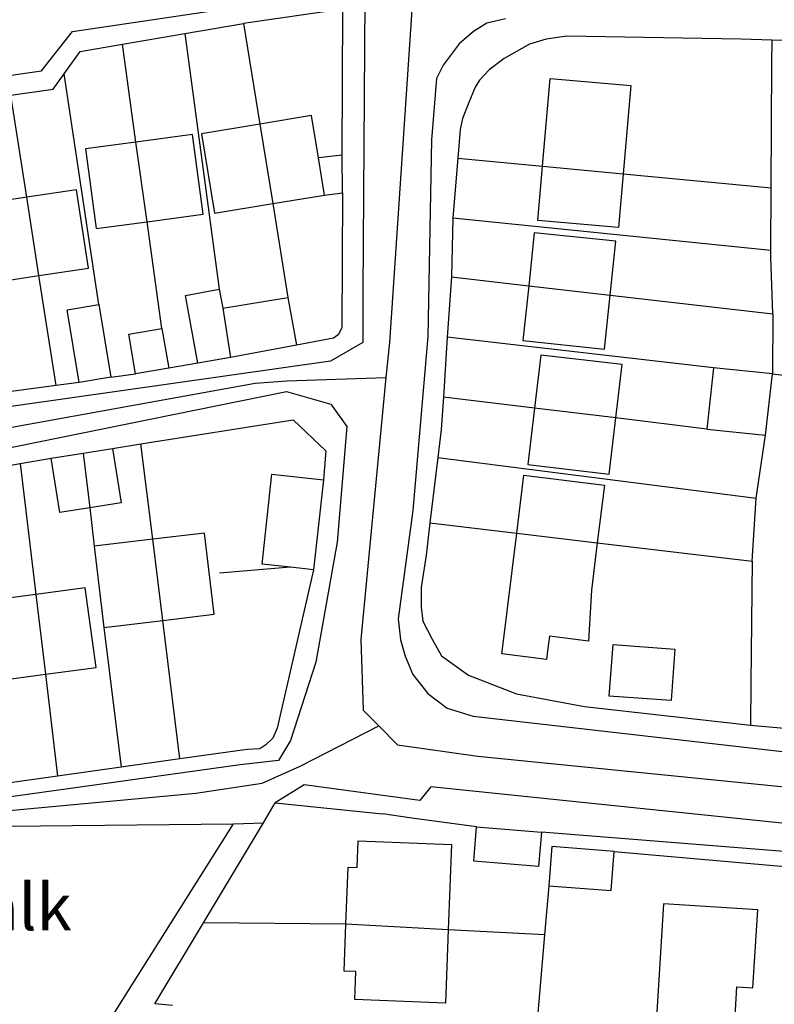
# Model space of a CAD drawing. Units: metres. Extents: x 286000 to 290000, y 226000 to 229000.
# Drawn here: x 287317 to 287398, y 228195 to 228301 of the extents above; entities that cross this region are included whole.
import ezdxf

# ---------------------------------------------------------------- set-up
doc = ezdxf.new("R2010")
doc.units = ezdxf.units.M
doc.linetypes.add('PECK', pattern=[0.2, 0.1, -0.1])
for name, color, linetype in [('A_Site OS Maps', 8, 'Continuous'), ('AREA_PC', 7, 'Continuous'), ('BLD_INN_W', 1, 'Continuous'), ('BLD_OTL_S', 1, 'Continuous'), ('GEN_LIN_D', 3, 'Continuous'), ('GEN_PCK_D', 3, 'PECK'), ('ROADS', 2, 'Continuous'), ('ROADS_CTR', 1, 'Continuous')]:
    doc.layers.add(name, color=color, linetype=linetype)

# ---------------------------------------------------------------- blocks, each defined once
blk = doc.blocks.new('3384-b')
at = {"layer": 'AREA_PC', "color": 9, "linetype": 'Continuous'}
for points, elevation in [([(287358.435, 228306.696), (287358.765, 228302.146), (287356.3, 228265.814), (287355.936, 228262.034)], 76.803), ([(287351.303, 228301.677), (287340.614, 228300.125)], 64.545), ([(287351.204, 228285.976), (287351.303, 228301.677)], 71.273), ([(287334.303, 228299.051), (287340.614, 228300.125)], 70.49), ([(287340.614, 228300.125), (287342.363, 228289.301)], 74.202), ([(287327.567, 228297.904), (287334.303, 228299.051)], 70.49), ([(287334.303, 228299.051), (287337.998, 228271.539)], 76.584), ([(287321.295, 228294.695), (287323.022, 228297.13), (287327.567, 228297.904)], 70.49), ([(287329.032, 228287.373), (287327.567, 228297.904)], 80.199), ([(287397.473, 228298.334), (287394.101, 228298.436), (287375.386, 228298.777), (287373.176, 228298.453), (287371.368, 228297.909), (287368.65, 228296.345), (287367.054, 228295.146), (287365.988, 228294.035), (287365.547, 228293.293), (287364.849, 228291.62), (287364.182, 228289.915), (287363.923, 228288.736), (287363.664, 228285.643)], 76.698), ([(287397.385, 228282.441), (287397.459, 228295.878), (287397.473, 228298.334)], 80.199), ([(287408.596, 228297.418), (287402.618, 228298.179), (287397.473, 228298.334)], 76.698), ([(287315.568, 228292.413), (287320.128, 228293.049), (287321.295, 228294.695)], 70.49), ([(287325.036, 228269.876), (287321.295, 228294.695)], 80.199), ([(287317.282, 228281.427), (287315.568, 228292.413)], 80.199), ([(287342.363, 228289.301), (287343.744, 228280.75)], 75.974), ([(287330.225, 228278.795), (287329.032, 228287.373)], 80.178), ([(287351.264, 228281.902), (287351.204, 228285.976)], 76.803), ([(287363.664, 228285.643), (287363.129, 228279.207)], 76.698), ([(287363.664, 228285.643), (287372.791, 228284.776)], 80.199), ([(287372.791, 228284.776), (287381.457, 228283.953)], 78.697), ([(287381.457, 228283.953), (287397.385, 228282.441)], 80.199), ([(287397.348, 228275.754), (287397.385, 228282.441)], 80.199), ([(287318.597, 228272.998), (287317.282, 228281.427)], 80.178), ([(287351.264, 228281.902), (287351.175, 228267.382), (287350.796, 228266.639), (287350.295, 228266.27), (287346.313, 228265.505)], 75.483), ([(287343.744, 228280.75), (287345.377, 228270.641)], 74.202), ([(287331.824, 228267.302), (287330.225, 228278.795)], 80.199), ([(287363.129, 228279.207), (287362.983, 228272.871)], 76.698), ([(287363.129, 228279.207), (287397.348, 228275.754)], 80.199), ([(287397.556, 228268.885), (287397.344, 228274.979), (287397.348, 228275.754)], 80.199), ([(287320.443, 228261.167), (287318.597, 228272.998)], 80.199), ([(287362.983, 228272.871), (287362.521, 228266.379)], 76.698), ([(287362.983, 228272.871), (287371.29, 228271.913)], 80.199), ([(287337.998, 228271.539), (287338.372, 228269.486)], 76.803), ([(287371.29, 228271.913), (287380.062, 228270.902)], 78.697), ([(287345.377, 228270.641), (287346.313, 228265.505)], 76.803), ([(287380.062, 228270.902), (287397.556, 228268.885)], 80.199), ([(287325.036, 228269.876), (287326.329, 228262.064)], 76.803), ([(287338.372, 228269.486), (287339.188, 228264.206)], 80.178), ([(287397.556, 228268.885), (287397.538, 228262.419)], 80.199), ([(287331.824, 228267.302), (287332.553, 228263.049)], 76.803), ([(287362.521, 228266.379), (287362.108, 228259.938)], 76.698), ([(287391.172, 228263.094), (287362.521, 228266.379)], 80.199), ([(287346.313, 228265.505), (287339.188, 228264.206)], 76.803), ([(287339.188, 228264.206), (287335.686, 228263.568)], 76.803), ([(287332.553, 228263.049), (287328.985, 228262.438)], 76.803), ([(287335.686, 228263.568), (287332.553, 228263.049)], 75.483), ([(287397.538, 228262.419), (287391.172, 228263.094)], 76.803), ([(287274.374, 228249.831), (287302.867, 228254.697), (287315.671, 228256.709), (287341.865, 228261.444), (287345.271, 228261.68), (287355.936, 228262.034)], 76.803), ([(287326.329, 228262.064), (287322.91, 228261.498)], 76.803), ([(287326.329, 228262.064), (287328.985, 228262.438)], 75.483), ([(287355.936, 228262.034), (287353.218, 228233.83), (287353.481, 228226.247), (287355.171, 228224.544)], 76.803), ([(287396.773, 228255.826), (287397.538, 228262.419)], 76.803), ([(287397.538, 228262.419), (287403.242, 228261.751)], 74.202), ([(287320.443, 228261.167), (287313.452, 228260.229)], 75.483), ([(287322.91, 228261.498), (287320.443, 228261.167)], 75.483), ([(287362.108, 228259.938), (287361.884, 228256.447), (287361.517, 228253.411)], 76.698), ([(287371.92, 228258.747), (287362.108, 228259.938)], 80.199), ([(287380.666, 228257.685), (287371.92, 228258.747)], 78.697), ([(287390.472, 228256.494), (287380.666, 228257.685)], 80.199), ([(287329.571, 228254.887), (287345.943, 228257.477), (287349.46, 228254.152), (287349.195, 228251.021)], 75.483), ([(287390.472, 228256.494), (287396.773, 228255.826)], 76.803), ([(287395.776, 228249.055), (287396.773, 228255.826)], 74.202), ([(287323.366, 228253.905), (287326.516, 228254.404)], 76.803), ([(287326.516, 228254.404), (287329.571, 228254.887)], 75.483), ([(287330.842, 228244.627), (287329.571, 228254.887)], 80.199), ([(287316.583, 228252.782), (287319.913, 228253.359)], 75.483), ([(287319.913, 228253.359), (287323.366, 228253.905)], 76.803), ([(287323.366, 228253.905), (287324.059, 228248.023)], 80.178), ([(287361.517, 228253.411), (287360.669, 228246.403)], 76.698), ([(287361.517, 228253.411), (287395.776, 228249.055)], 80.199), ([(287310.235, 228251.683), (287316.583, 228252.782)], 75.483), ([(287316.583, 228252.782), (287318.267, 228238.704)], 80.199), ([(287349.195, 228251.021), (287348.145, 228241.358)], 76.803), ([(287395.334, 228242.261), (287395.776, 228249.055)], 74.202), ([(287324.059, 228248.023), (287324.548, 228243.877)], 80.199), ([(287360.669, 228246.403), (287360.249, 228242.935), (287359.723, 228239.457), (287359.736, 228237.312), (287359.91, 228235.817), (287360.889, 228233.882), (287361.911, 228232.103)], 76.698), ([(287360.669, 228246.403), (287370, 228245.288)], 74.202), ([(287370, 228245.288), (287378.665, 228244.253)], 78.137), ([(287324.548, 228243.877), (287325.589, 228235.141)], 76.803), ([(287331.923, 228235.896), (287330.842, 228244.627)], 80.178), ([(287378.665, 228244.253), (287395.334, 228242.261)], 74.202), ([(287395.334, 228242.261), (287395.203, 228229.187), (287395.157, 228224.633)], 74.202), ([(287348.145, 228241.358), (287344.242, 228224.32), (287343.767, 228223.236), (287343.014, 228222.496), (287342.358, 228222.097), (287341.02, 228222.015), (287339.944, 228221.863), (287333.769, 228220.992)], 75.483), ([(287318.267, 228238.704), (287319.294, 228230.111)], 80.178), ([(287333.769, 228220.992), (287331.923, 228235.896)], 80.199), ([(287325.589, 228235.141), (287327.436, 228220.099)], 80.199), ([(287361.911, 228232.103), (287364.818, 228230.008), (287369.995, 228228.013), (287377.305, 228226.632), (287395.157, 228224.633)], 76.698), ([(287319.294, 228230.111), (287320.607, 228219.136)], 80.199), ([(287282.652, 228209.905), (287299.59, 228213.164), (287315.399, 228215.462), (287335.465, 228217.3), (287342.609, 228218.372), (287346.714, 228220.211), (287355.171, 228224.544)], 76.803), ([(287355.171, 228224.544), (287357.179, 228222.521), (287365.807, 228221.279), (287431.135, 228214.758), (287501.393, 228208.858), (287514.92, 228208.858)], 76.803), ([(287395.157, 228224.633), (287398.78, 228224.321), (287403.517, 228223.783)], 71.05), ([(287333.769, 228220.992), (287327.436, 228220.099)], 75.483), ([(287327.436, 228220.099), (287320.607, 228219.136)], 75.483), ([(287320.607, 228219.136), (287314.156, 228218.226)], 75.483), ([(287342.747, 228214.129), (287344.02, 228216.253)], 75.483), ([(287344.02, 228216.253), (287355.545, 228215.07)], 75.483), ([(287336.284, 228203.343), (287342.747, 228214.129)], 72.744), ([(287339.545, 228213.998), (287342.747, 228214.129)], 78.118), ([(287365.686, 228213.674), (287372.654, 228213.098)], 76.803), ([(287380.493, 228211.048), (287373.774, 228211.564), (287373.451, 228207.353)], 76.803), ([(287380.493, 228211.048), (287408.239, 228208.611)], 72.744), ([(287373.451, 228207.353), (287372.998, 228202.081)], 72.744), ([(287332.954, 228194.454), (287331.062, 228194.627), (287336.284, 228203.343)], 70.49), ([(287351.631, 228203.214), (287336.284, 228203.343)], 76.672), ([(287362.635, 228202.608), (287351.631, 228203.214)], 75.031), ([(287372.998, 228202.081), (287362.635, 228202.608)], 72.744), ([(287372.998, 228202.081), (287372.202, 228192.827)], 75.504)]:
    blk.add_lwpolyline(points, dxfattribs=dict(at, elevation=elevation))
for points in [[(287365.686, 228213.674), (287358.703, 228214.635), (287355.545, 228215.07)], [(287283.958, 228206.691), (287289.202, 228209.135), (287292.535, 228209.947), (287315.296, 228213.77), (287339.545, 228213.998)], [(287408.206, 228210.289), (287372.654, 228213.098)]]:
    blk.add_lwpolyline(points, dxfattribs=at)
at = {"layer": 'BLD_INN_W', "color": 1, "linetype": 'Continuous'}
for points, elevation in [([(287342.363, 228289.301), (287343.744, 228280.75)], 75.974), ([(287330.225, 228278.795), (287329.032, 228287.373)], 80.178), ([(287349.334, 228281.669), (287348.675, 228285.678)], 79.027), ([(287372.791, 228284.776), (287381.457, 228283.953)], 78.697), ([(287318.597, 228272.998), (287317.282, 228281.427)], 80.178), ([(287371.29, 228271.913), (287380.062, 228270.902)], 78.697), ([(287338.372, 228269.486), (287339.188, 228264.206)], 80.178), ([(287380.666, 228257.685), (287371.92, 228258.747)], 78.697), ([(287323.366, 228253.905), (287324.059, 228248.023)], 80.178), ([(287370, 228245.288), (287378.665, 228244.253)], 78.137), ([(287331.923, 228235.896), (287330.842, 228244.627)], 80.178), ([(287318.267, 228238.704), (287319.294, 228230.111)], 80.178), ([(287362.635, 228202.608), (287351.631, 228203.214)], 75.031)]:
    blk.add_lwpolyline(points, dxfattribs=dict(at, elevation=elevation))
at = {"layer": 'BLD_OTL_S', "color": 1, "linetype": 'Continuous'}
for points, elevation in [([(287372.791, 228284.776), (287373.61, 228294.205), (287382.282, 228293.452), (287381.457, 228283.953)], 81.212), ([(287348.675, 228285.678), (287347.93, 228290.216), (287342.363, 228289.301)], 81.212), ([(287342.363, 228289.301), (287336.087, 228288.27), (287337.492, 228279.723), (287343.744, 228280.75)], 81.212), ([(287329.032, 228287.373), (287323.602, 228286.64), (287324.762, 228278.056), (287330.225, 228278.795)], 81.212), ([(287330.225, 228278.795), (287336.272, 228279.612), (287335.111, 228288.196), (287329.032, 228287.373)], 81.212), ([(287351.204, 228285.976), (287348.675, 228285.678)], 81.212), ([(287349.334, 228281.669), (287348.675, 228285.678)], 81.212), ([(287351.264, 228281.902), (287351.204, 228285.976)], 74.488), ([(287381.457, 228283.953), (287380.957, 228278.195), (287372.285, 228278.948), (287372.791, 228284.776)], 81.212), ([(287318.597, 228272.998), (287323.921, 228273.814), (287322.629, 228282.246), (287317.282, 228281.427)], 81.212), ([(287317.282, 228281.427), (287311.014, 228280.466), (287312.306, 228272.034), (287318.597, 228272.998)], 81.212), ([(287343.744, 228280.75), (287349.334, 228281.669)], 81.212), ([(287349.334, 228281.669), (287351.264, 228281.902)], 81.212), ([(287380.062, 228270.902), (287380.671, 228276.695), (287371.89, 228277.618), (287371.29, 228271.913)], 81.212), ([(287335.686, 228263.568), (287334.354, 228270.875), (287337.998, 228271.539)], 81.212), ([(287337.998, 228271.539), (287338.372, 228269.486)], 81.212), ([(287371.29, 228271.913), (287370.67, 228266.018), (287379.451, 228265.095), (287380.062, 228270.902)], 81.212), ([(287338.372, 228269.486), (287345.377, 228270.641)], 81.212), ([(287345.377, 228270.641), (287346.313, 228265.505)], 81.212), ([(287322.91, 228261.498), (287321.617, 228269.31), (287325.036, 228269.876)], 81.212), ([(287325.036, 228269.876), (287326.329, 228262.064)], 81.212), ([(287328.985, 228262.438), (287328.256, 228266.69), (287331.824, 228267.302)], 81.212), ([(287331.824, 228267.302), (287332.553, 228263.049)], 81.212), ([(287346.313, 228265.505), (287339.188, 228264.206)], 74.488), ([(287339.188, 228264.206), (287335.686, 228263.568)], 74.488), ([(287380.666, 228257.685), (287381.335, 228263.423), (287372.584, 228264.443), (287371.92, 228258.747)], 81.212), ([(287332.553, 228263.049), (287328.985, 228262.438)], 74.488), ([(287391.172, 228263.094), (287390.472, 228256.494)], 81.212), ([(287397.538, 228262.419), (287391.172, 228263.094)], 81.212), ([(287326.329, 228262.064), (287322.91, 228261.498)], 74.488), ([(287396.773, 228255.826), (287397.538, 228262.419)], 81.212), ([(287371.92, 228258.747), (287371.211, 228252.659), (287379.962, 228251.639), (287380.666, 228257.685)], 81.212), ([(287390.472, 228256.494), (287396.773, 228255.826)], 81.212), ([(287323.366, 228253.905), (287326.516, 228254.404)], 74.488), ([(287326.516, 228254.404), (287327.441, 228248.558), (287324.059, 228248.023)], 81.212), ([(287319.913, 228253.359), (287323.366, 228253.905)], 74.488), ([(287324.059, 228248.023), (287320.838, 228247.513), (287319.913, 228253.359)], 81.212), ([(287345.656, 228241.629), (287342.615, 228241.959), (287343.665, 228251.622), (287349.195, 228251.021)], 81.212), ([(287370, 228245.288), (287370.772, 228251.529), (287379.433, 228250.457), (287378.665, 228244.253)], 81.212), ([(287349.195, 228251.021), (287348.145, 228241.358)], 74.488), ([(287331.923, 228235.896), (287337.443, 228236.554), (287336.402, 228245.29), (287330.842, 228244.627)], 81.212), ([(287378.665, 228244.253), (287378.034, 228239.15), (287377.743, 228233.683), (287373.523, 228234.205), (287373.327, 228232.623), (287373.213, 228231.7), (287368.392, 228232.297), (287368.498, 228233.144), (287370, 228245.288)], 81.212), ([(287330.842, 228244.627), (287324.548, 228243.877)], 81.212), ([(287324.548, 228243.877), (287325.589, 228235.141)], 81.212), ([(287348.145, 228241.358), (287345.656, 228241.629)], 81.212), ([(287318.267, 228238.704), (287312.815, 228237.967), (287313.975, 228229.392), (287319.294, 228230.111)], 81.212), ([(287319.294, 228230.111), (287324.735, 228230.847), (287323.575, 228239.422), (287318.267, 228238.704)], 81.212), ([(287325.589, 228235.141), (287331.923, 228235.896)], 81.212), ([(287380.376, 228233.316), (287387.028, 228232.818), (287386.613, 228227.263), (287379.961, 228227.761), (287380.376, 228233.316)], 81.212), ([(287372.654, 228213.098), (287372.348, 228209.414), (287365.382, 228209.99), (287365.686, 228213.674)], 81.212), ([(287365.686, 228213.674), (287372.654, 228213.098)], 74.488), ([(287351.631, 228203.214), (287351.859, 228209.332), (287352.83, 228209.296), (287352.937, 228212.167), (287362.978, 228211.792), (287362.635, 228202.608)], 80.6), ([(287380.493, 228211.048), (287373.774, 228211.564), (287373.451, 228207.353)], 81.212), ([(287373.451, 228207.353), (287380.169, 228206.837), (287380.493, 228211.048)], 81.212), ([(287385.81, 228205.385), (287384.997, 228192.607), (287393.422, 228192.071), (287393.701, 228196.461), (287395.41, 228196.353), (287395.944, 228204.74), (287385.81, 228205.385)], 81.212), ([(287362.635, 228202.608), (287362.341, 228194.726), (287352.568, 228195.091), (287352.68, 228198.105), (287351.442, 228198.152), (287351.631, 228203.214)], 80.6)]:
    blk.add_lwpolyline(points, dxfattribs=dict(at, elevation=elevation))
at = {"layer": 'GEN_LIN_D', "color": 3, "linetype": 'Continuous'}
for points, elevation in [([(287334.303, 228299.051), (287340.614, 228300.125)], 70.49), ([(287340.614, 228300.125), (287342.363, 228289.301)], 74.202), ([(287327.567, 228297.904), (287334.303, 228299.051)], 70.49), ([(287334.303, 228299.051), (287337.998, 228271.539)], 76.584), ([(287321.295, 228294.695), (287323.022, 228297.13), (287327.567, 228297.904)], 70.49), ([(287329.032, 228287.373), (287327.567, 228297.904)], 80.199), ([(287397.473, 228298.334), (287394.101, 228298.436), (287375.386, 228298.777), (287373.176, 228298.453), (287371.368, 228297.909), (287368.65, 228296.345), (287367.054, 228295.146), (287365.988, 228294.035), (287365.547, 228293.293), (287364.849, 228291.62), (287364.182, 228289.915), (287363.923, 228288.736), (287363.664, 228285.643)], 76.698), ([(287397.385, 228282.441), (287397.459, 228295.878), (287397.473, 228298.334)], 80.199), ([(287408.596, 228297.418), (287402.618, 228298.179), (287397.473, 228298.334)], 76.698), ([(287315.568, 228292.413), (287320.128, 228293.049), (287321.295, 228294.695)], 70.49), ([(287325.036, 228269.876), (287321.295, 228294.695)], 80.199), ([(287317.282, 228281.427), (287315.568, 228292.413)], 80.199), ([(287363.664, 228285.643), (287363.129, 228279.207)], 76.698), ([(287363.664, 228285.643), (287372.791, 228284.776)], 80.199), ([(287381.457, 228283.953), (287397.385, 228282.441)], 80.199), ([(287397.348, 228275.754), (287397.385, 228282.441)], 80.199), ([(287351.264, 228281.902), (287351.175, 228267.382), (287350.796, 228266.639), (287350.295, 228266.27), (287346.313, 228265.505)], 75.483), ([(287343.744, 228280.75), (287345.377, 228270.641)], 74.202), ([(287331.824, 228267.302), (287330.225, 228278.795)], 80.199), ([(287363.129, 228279.207), (287362.983, 228272.871)], 76.698), ([(287363.129, 228279.207), (287397.348, 228275.754)], 80.199), ([(287397.556, 228268.885), (287397.344, 228274.979), (287397.348, 228275.754)], 80.199), ([(287320.443, 228261.167), (287318.597, 228272.998)], 80.199), ([(287362.983, 228272.871), (287362.521, 228266.379)], 76.698), ([(287362.983, 228272.871), (287371.29, 228271.913)], 80.199), ([(287380.062, 228270.902), (287397.556, 228268.885)], 80.199), ([(287397.556, 228268.885), (287397.538, 228262.419)], 80.199), ([(287362.521, 228266.379), (287362.108, 228259.938)], 76.698), ([(287391.172, 228263.094), (287362.521, 228266.379)], 80.199), ([(287335.686, 228263.568), (287332.553, 228263.049)], 75.483), ([(287326.329, 228262.064), (287328.985, 228262.438)], 75.483), ([(287397.538, 228262.419), (287403.242, 228261.751)], 74.202), ([(287320.443, 228261.167), (287313.452, 228260.229)], 75.483), ([(287322.91, 228261.498), (287320.443, 228261.167)], 75.483), ([(287362.108, 228259.938), (287361.884, 228256.447), (287361.517, 228253.411)], 76.698), ([(287371.92, 228258.747), (287362.108, 228259.938)], 80.199), ([(287390.472, 228256.494), (287380.666, 228257.685)], 80.199), ([(287329.571, 228254.887), (287345.943, 228257.477), (287349.46, 228254.152), (287349.195, 228251.021)], 75.483), ([(287395.776, 228249.055), (287396.773, 228255.826)], 74.202), ([(287326.516, 228254.404), (287329.571, 228254.887)], 75.483), ([(287330.842, 228244.627), (287329.571, 228254.887)], 80.199), ([(287316.583, 228252.782), (287319.913, 228253.359)], 75.483), ([(287361.517, 228253.411), (287360.669, 228246.403)], 76.698), ([(287361.517, 228253.411), (287395.776, 228249.055)], 80.199), ([(287310.235, 228251.683), (287316.583, 228252.782)], 75.483), ([(287316.583, 228252.782), (287318.267, 228238.704)], 80.199), ([(287395.334, 228242.261), (287395.776, 228249.055)], 74.202), ([(287324.059, 228248.023), (287324.548, 228243.877)], 80.199), ([(287360.669, 228246.403), (287360.249, 228242.935), (287359.723, 228239.457), (287359.736, 228237.312), (287359.91, 228235.817), (287360.889, 228233.882), (287361.911, 228232.103)], 76.698), ([(287360.669, 228246.403), (287370, 228245.288)], 74.202), ([(287378.665, 228244.253), (287395.334, 228242.261)], 74.202), ([(287395.334, 228242.261), (287395.203, 228229.187), (287395.157, 228224.633)], 74.202), ([(287348.145, 228241.358), (287344.242, 228224.32), (287343.767, 228223.236), (287343.014, 228222.496), (287342.358, 228222.097), (287341.02, 228222.015), (287339.944, 228221.863), (287333.769, 228220.992)], 75.483), ([(287345.656, 228241.629), (287338.032, 228240.977)], 83.239), ([(287333.769, 228220.992), (287331.923, 228235.896)], 80.199), ([(287325.589, 228235.141), (287327.436, 228220.099)], 80.199), ([(287361.911, 228232.103), (287364.818, 228230.008), (287369.995, 228228.013), (287377.305, 228226.632), (287395.157, 228224.633)], 76.698), ([(287319.294, 228230.111), (287320.607, 228219.136)], 80.199), ([(287395.157, 228224.633), (287398.78, 228224.321), (287403.517, 228223.783)], 71.05), ([(287333.769, 228220.992), (287327.436, 228220.099)], 75.483), ([(287327.436, 228220.099), (287320.607, 228219.136)], 75.483), ([(287320.607, 228219.136), (287314.156, 228218.226)], 75.483), ([(287342.747, 228214.129), (287344.02, 228216.253)], 75.483), ([(287344.02, 228216.253), (287355.545, 228215.07)], 75.483), ([(287336.284, 228203.343), (287342.747, 228214.129)], 72.744), ([(287365.686, 228213.674), (287358.703, 228214.635), (287355.545, 228215.07)], 70.002), ([(287283.958, 228206.691), (287289.202, 228209.135), (287292.535, 228209.947), (287315.296, 228213.77), (287339.545, 228213.998)], 70.002), ([(287408.206, 228210.289), (287372.654, 228213.098)], 70.002), ([(287380.493, 228211.048), (287408.239, 228208.611)], 72.744), ([(287373.451, 228207.353), (287372.998, 228202.081)], 72.744), ([(287332.954, 228194.454), (287331.062, 228194.627), (287336.284, 228203.343)], 70.49), ([(287372.998, 228202.081), (287362.635, 228202.608)], 72.744), ([(287372.998, 228202.081), (287372.202, 228192.827)], 75.504)]:
    blk.add_lwpolyline(points, dxfattribs=dict(at, elevation=elevation))
at = {"layer": 'GEN_PCK_D', "color": 3, "linetype": 'Continuous'}
for points, elevation in [([(287272.563, 228407.969), (287338.011, 228390.285), (287355.291, 228385.169), (287357.66, 228383.031), (287357.83, 228377.623), (287354.219, 228353.549), (287353.662, 228302.798), (287353.441, 228271.214), (287353.46, 228265.808), (287349.979, 228263.808), (287304.966, 228257.427), (287275.328, 228252.567)], 72.08), ([(287368.798, 228300.642), (287366.804, 228300.16), (287365.336, 228299.271), (287363.801, 228297.947), (287362.103, 228295.659), (287361.376, 228294.205), (287360.824, 228287.618), (287360.431, 228266.447), (287358.815, 228247.711), (287357.258, 228236.064), (287357.488, 228233.824), (287358.002, 228232.047), (287358.825, 228230.082), (287360.456, 228228.047), (287362.526, 228226.444), (287365.318, 228225.613), (287404.861, 228221.088)], 72.08), ([(287275.694, 228289.063), (287307.351, 228293.372), (287318.869, 228295.018), (287322.2, 228299.281), (287351.463, 228303.641)], 72.08), ([(287351.303, 228301.677), (287340.614, 228300.125)], 75.531), ([(287351.204, 228285.976), (287351.303, 228301.677)], 75.531), ([(287283.948, 228248.408), (287283.85, 228250.214), (287313.57, 228254.093), (287345.228, 228260.525), (287350.01, 228259.151), (287351.725, 228256.773), (287350.689, 228244.324), (287348.395, 228231.394), (287345.668, 228222.975), (287344.386, 228220.842), (287340.248, 228220.348), (287282.344, 228212.292)], 72.08), ([(287501.333, 228196.398), (287500.506, 228201.373), (287497.646, 228204.119), (287466.784, 228207.487), (287408.944, 228213.012), (287360.75, 228217.992), (287359.577, 228216.508), (287347.148, 228218.197), (287344.02, 228216.253)], 72.08), ([(287339.545, 228213.998), (287342.747, 228214.129)], 78.118), ([(287311.378, 228117.749), (287311.524, 228120.36), (287312.111, 228123.651), (287313.262, 228127.497), (287315.956, 228133.662), (287318.358, 228138.368), (287318.615, 228139.361), (287318.439, 228140.668), (287317.989, 228142.693), (287313.892, 228151.06), (287309.893, 228160.079), (287309.378, 228161.731), (287309.266, 228163.224), (287309.533, 228165.336), (287309.981, 228166.887), (287310.616, 228168.499), (287323.089, 228187.922), (287339.545, 228213.998)], 72.08), ([(287351.631, 228203.214), (287336.284, 228203.343)], 76.672)]:
    blk.add_lwpolyline(points, dxfattribs=dict(at, elevation=elevation))
at = {"layer": 'ROADS', "color": 2, "linetype": 'Continuous'}
for points, elevation in [([(287358.435, 228306.696), (287358.765, 228302.146), (287356.3, 228265.814), (287355.936, 228262.034)], 76.803), ([(287351.204, 228285.976), (287351.303, 228301.677)], 64.545), ([(287397.473, 228298.334), (287394.101, 228298.436), (287375.386, 228298.777), (287373.176, 228298.453), (287371.368, 228297.909), (287368.65, 228296.345), (287367.054, 228295.146), (287365.988, 228294.035), (287365.547, 228293.293), (287364.849, 228291.62), (287364.182, 228289.915), (287363.923, 228288.736), (287363.664, 228285.643)], 76.698), ([(287408.596, 228297.418), (287402.618, 228298.179), (287397.473, 228298.334)], 76.698), ([(287351.264, 228281.902), (287351.204, 228285.976)], 76.803), ([(287363.664, 228285.643), (287363.129, 228279.207)], 76.698), ([(287351.264, 228281.902), (287351.175, 228267.382), (287350.796, 228266.639), (287350.295, 228266.27), (287346.313, 228265.505)], 75.483), ([(287363.129, 228279.207), (287362.983, 228272.871)], 76.698), ([(287362.983, 228272.871), (287362.521, 228266.379)], 76.698), ([(287362.521, 228266.379), (287362.108, 228259.938)], 76.698), ([(287346.313, 228265.505), (287339.188, 228264.206)], 76.803), ([(287339.188, 228264.206), (287335.686, 228263.568)], 76.803), ([(287332.553, 228263.049), (287328.985, 228262.438)], 76.803), ([(287335.686, 228263.568), (287332.553, 228263.049)], 75.483), ([(287274.374, 228249.831), (287302.867, 228254.697), (287315.671, 228256.709), (287341.865, 228261.444), (287345.271, 228261.68), (287355.936, 228262.034)], 76.803), ([(287326.329, 228262.064), (287322.91, 228261.498)], 76.803), ([(287326.329, 228262.064), (287328.985, 228262.438)], 75.483), ([(287355.936, 228262.034), (287353.218, 228233.83), (287353.481, 228226.247), (287355.171, 228224.544)], 76.803), ([(287320.443, 228261.167), (287313.452, 228260.229)], 75.483), ([(287322.91, 228261.498), (287320.443, 228261.167)], 75.483), ([(287362.108, 228259.938), (287361.884, 228256.447), (287361.517, 228253.411)], 76.698), ([(287329.571, 228254.887), (287345.943, 228257.477), (287349.46, 228254.152), (287349.195, 228251.021)], 75.483), ([(287323.366, 228253.905), (287326.516, 228254.404)], 76.803), ([(287326.516, 228254.404), (287329.571, 228254.887)], 75.483), ([(287316.583, 228252.782), (287319.913, 228253.359)], 75.483), ([(287319.913, 228253.359), (287323.366, 228253.905)], 76.803), ([(287361.517, 228253.411), (287360.669, 228246.403)], 76.698), ([(287310.235, 228251.683), (287316.583, 228252.782)], 75.483), ([(287349.195, 228251.021), (287348.145, 228241.358)], 76.803), ([(287360.669, 228246.403), (287360.249, 228242.935), (287359.723, 228239.457), (287359.736, 228237.312), (287359.91, 228235.817), (287360.889, 228233.882), (287361.911, 228232.103)], 76.698), ([(287348.145, 228241.358), (287344.242, 228224.32), (287343.767, 228223.236), (287343.014, 228222.496), (287342.358, 228222.097), (287341.02, 228222.015), (287339.944, 228221.863), (287333.769, 228220.992)], 75.483), ([(287361.911, 228232.103), (287364.818, 228230.008), (287369.995, 228228.013), (287377.305, 228226.632), (287395.157, 228224.633)], 76.698), ([(287282.652, 228209.905), (287299.59, 228213.164), (287315.399, 228215.462), (287335.465, 228217.3), (287342.609, 228218.372), (287346.714, 228220.211), (287355.171, 228224.544)], 76.803), ([(287355.171, 228224.544), (287357.179, 228222.521), (287365.807, 228221.279), (287431.135, 228214.758), (287501.393, 228208.858), (287514.92, 228208.858)], 76.803), ([(287395.157, 228224.633), (287398.78, 228224.321), (287403.517, 228223.783)], 79.047), ([(287333.769, 228220.992), (287327.436, 228220.099)], 75.483), ([(287327.436, 228220.099), (287320.607, 228219.136)], 75.483), ([(287320.607, 228219.136), (287314.156, 228218.226)], 75.483), ([(287342.747, 228214.129), (287344.02, 228216.253)], 75.483), ([(287344.02, 228216.253), (287355.545, 228215.07)], 75.483), ([(287339.545, 228213.998), (287342.747, 228214.129)], 78.118), ([(287365.686, 228213.674), (287358.703, 228214.635), (287355.545, 228215.07)], 75.531), ([(287283.958, 228206.691), (287289.202, 228209.135), (287292.535, 228209.947), (287315.296, 228213.77), (287339.545, 228213.998)], 75.531), ([(287365.686, 228213.674), (287372.654, 228213.098)], 76.803), ([(287408.206, 228210.289), (287372.654, 228213.098)], 75.531)]:
    blk.add_lwpolyline(points, dxfattribs=dict(at, elevation=elevation))
at = {"layer": 'ROADS_CTR', "color": 1, "linetype": 'Continuous', "elevation": 76.803}
for points in [[(287358.435, 228306.696), (287358.765, 228302.146), (287356.3, 228265.814), (287355.936, 228262.034)], [(287274.374, 228249.831), (287302.867, 228254.697), (287315.671, 228256.709), (287341.865, 228261.444), (287345.271, 228261.68), (287355.936, 228262.034)], [(287355.936, 228262.034), (287353.218, 228233.83), (287353.481, 228226.247), (287355.171, 228224.544)], [(287282.652, 228209.905), (287299.59, 228213.164), (287315.399, 228215.462), (287335.465, 228217.3), (287342.609, 228218.372), (287346.714, 228220.211), (287355.171, 228224.544)], [(287355.171, 228224.544), (287357.179, 228222.521), (287365.807, 228221.279), (287431.135, 228214.758), (287501.393, 228208.858), (287514.92, 228208.858)]]:
    blk.add_lwpolyline(points, dxfattribs=at)
at = {"layer": 'BLD_OTL_S', "color": 1}
blk.add_text('The Walk', height=5, dxfattribs=at).set_placement((287293.047, 228202.564, 74.488))

msp = doc.modelspace()

# ---------------------------------------------------------------- block references
at = {"layer": 'A_Site OS Maps'}
msp.add_blockref('3384-b', (0, 0), dxfattribs=at)

doc.saveas('drawing.dxf')
